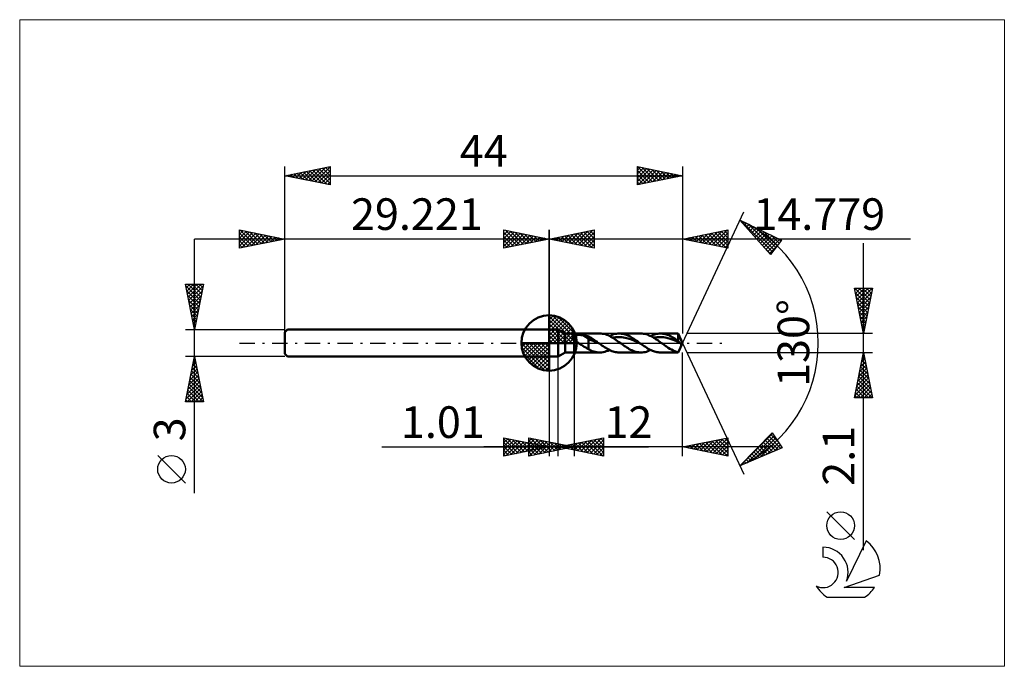
# Model space of a CAD drawing. Units: millimetres. Extents: x -59 to 50, y -36 to 36.
import ezdxf
from ezdxf.enums import TextEntityAlignment as Align

# ---------------------------------------------------------------- set-up
doc = ezdxf.new("R2010")
doc.units = ezdxf.units.MM
doc.header["$LTSCALE"] = 4.25
doc.linetypes.add('cc_dim_arrow', pattern=[0])
doc.linetypes.add('LONGDASH_DASH', pattern=[0.85, 0.4, -0.2, 0.05, -0.2])
for name, color, linetype in [('1', 4, 'CONTINUOUS'), ('2', 7, 'CONTINUOUS'), ('4', 2, 'LONGDASH_DASH'), ('CUT', 1, 'CONTINUOUS'), ('INFTOTAL', 9, 'CONTINUOUS'), ('NOCUT', 7, 'CONTINUOUS'), ('SK1', 4, 'CONTINUOUS'), ('SK2', 7, 'CONTINUOUS'), ('SK4', 2, 'LONGDASH_DASH'), ('SK6', 5, 'CONTINUOUS')]:
    doc.layers.add(name, color=color, linetype=linetype)
doc.styles.get("Standard").update_dxf_attribs({"font": 'Monospac821 BT'})

msp = doc.modelspace()

# ---------------------------------------------------------------- linework, layer by layer
at = {"color": 4, "linetype": 'cc_dim_arrow'}
for p, q in [((0, 2.98), (0.08, 3.06)), ((0, 2.55), (0.47, 3.02)), ((0, 2.98), (2.98, 0)), ((0, 2.12), (0.83, 2.95)), ((0, 1.68), (1.15, 2.84)), ((0, 1.25), (1.45, 2.7)), ((0, 2.55), (2.55, 0)), ((0, 0.82), (1.72, 2.53)), ((0, 0.38), (1.96, 2.35)), ((0.38, 3.04), (3.04, 0.38)), ((0.93, 2.92), (2.92, 0.93)), ((1.82, 2.46), (2.46, 1.82)), ((0, 2.12), (2.12, 0)), ((0, 1.68), (1.68, 0)), ((0, 1.25), (1.25, 0)), ((0.05, 0), (2.19, 2.14)), ((0.48, 0), (2.39, 1.91)), ((0.92, 0), (2.57, 1.66)), ((1.35, 0), (2.73, 1.38)), ((-3.06, -0.08), (-2.98, 0)), ((-3.02, -0.47), (-2.55, 0)), ((-2.95, -0.83), (-2.12, 0)), ((-2.84, -1.15), (-1.68, 0)), ((-2.7, -1.45), (-1.25, 0)), ((-2.65, 0), (0, -2.65)), ((-2.53, -1.72), (-0.82, 0)), ((-2.35, -1.96), (-0.38, 0)), ((-2.21, 0), (0, -2.21)), ((-1.78, 0), (0, -1.78)), ((-1.35, 0), (0, -1.35)), ((-0.92, 0), (0, -0.92)), ((-0.48, 0), (0, -0.48)), ((-0.05, 0), (0, -0.05)), ((0, 0.82), (0.82, 0)), ((0, 0.38), (0.38, 0)), ((1.78, 0), (2.86, 1.08)), ((2.21, 0), (2.97, 0.75)), ((2.65, 0), (3.04, 0.39)), ((-3.06, -0.02), (-0.02, -3.06)), ((-3.02, -0.49), (-0.49, -3.02)), ((-2.86, -1.08), (-1.08, -2.86)), ((-2.14, -2.19), (0, -0.05)), ((-1.91, -2.39), (0, -0.48)), ((-1.66, -2.57), (0, -0.92)), ((-1.38, -2.73), (0, -1.35)), ((-1.08, -2.86), (0, -1.78)), ((-0.75, -2.97), (0, -2.21)), ((-0.39, -3.04), (0, -2.65))]:
    msp.add_line(p, q, dxfattribs=at)
at = {"layer": '1', "color": 4, "linetype": 'CONTINUOUS', "lineweight": 50}
for p, q in [((0, 0), (0, 3.06)), ((0, 1.5), (1, 1.5)), ((0, -1.5), (0, 1.5)), ((1.78, 1.05), (1, 1.5)), ((1, -1.5), (1, 1.5)), ((0, 0), (-3.06, 0)), ((0, 0), (3.06, 0)), ((0, -3.06), (0, 0)), ((1.78, 1.05), (2.78, 1.05)), ((1.78, -1.05), (1.78, 1.05)), ((2.64, 0.66), (2.65, 0.67)), ((2.64, 0.64), (2.64, 0.66)), ((2.64, 0.63), (2.64, 0.64)), ((2.64, 0.61), (2.64, 0.63)), ((2.64, 0.59), (2.64, 0.61)), ((2.64, 0.58), (2.64, 0.59)), ((2.64, 0.56), (2.64, 0.58)), ((2.65, 0.54), (2.64, 0.56)), ((2.65, 0.69), (2.66, 0.7)), ((2.65, 0.67), (2.65, 0.69)), ((2.66, 0.53), (2.65, 0.54)), ((2.66, 0.7), (2.67, 0.71)), ((2.66, 0.51), (2.66, 0.53)), ((2.67, 0.49), (2.66, 0.51)), ((2.67, 0.71), (2.68, 0.73)), ((2.68, 0.48), (2.67, 0.49)), ((2.68, 0.73), (2.69, 0.74)), ((2.69, 0.46), (2.68, 0.48)), ((2.69, 0.74), (2.71, 0.75)), ((2.7, 0.45), (2.69, 0.46)), ((2.71, 0.43), (2.7, 0.45)), ((2.71, 0.75), (2.72, 0.76)), ((2.73, 0.42), (2.71, 0.43)), ((2.72, 0.76), (2.73, 0.77)), ((2.73, 0.77), (2.75, 0.78)), ((2.74, 0.4), (2.73, 0.42)), ((2.75, 0.39), (2.74, 0.4)), ((2.75, 0.78), (2.76, 0.79)), ((2.77, 0.37), (2.75, 0.39)), ((2.76, 0.79), (2.78, 0.8)), ((2.78, 0.36), (2.77, 0.37)), ((2.78, 1.05), (5.61, 1.05)), ((2.78, -1.05), (2.78, 1.05)), ((2.78, 0.8), (2.81, 0.81)), ((2.84, 0.3), (2.78, 0.36)), ((2.81, 0.81), (2.85, 0.83)), ((2.9, 0.25), (2.84, 0.3)), ((2.85, 0.83), (2.89, 0.84)), ((2.89, 0.84), (2.93, 0.85)), ((2.97, 0.19), (2.9, 0.25)), ((2.93, 0.85), (2.98, 0.86)), ((3.04, 0.14), (2.97, 0.19)), ((2.98, 0.86), (3.02, 0.87)), ((3.02, 0.87), (3.07, 0.87)), ((3.11, 0.09), (3.04, 0.14)), ((3.07, 0.87), (3.13, 0.88)), ((3.18, 0.05), (3.11, 0.09)), ((3.13, 0.88), (3.18, 0.89)), ((3.18, 0.89), (3.24, 0.89)), ((3.25, 0), (3.18, 0.05)), ((3.24, 0.89), (3.3, 0.89)), ((3.41, -0.1), (3.25, 0)), ((3.3, 0.89), (3.36, 0.89)), ((3.42, 0.89), (3.36, 0.89)), ((3.49, 0.89), (3.42, 0.89)), ((3.55, 0.88), (3.49, 0.89)), ((3.61, 0.88), (3.55, 0.88)), ((3.67, 0.87), (3.61, 0.88)), ((3.73, 0.86), (3.67, 0.87)), ((3.79, 0.85), (3.73, 0.86)), ((4.37, 0.49), (3.79, 0.85)), ((3.87, 0.84), (3.79, 0.85)), ((3.96, 0.82), (3.87, 0.84)), ((4.04, 0.81), (3.96, 0.82)), ((4.12, 0.79), (4.04, 0.81)), ((4.2, 0.77), (4.12, 0.79)), ((4.29, 0.75), (4.2, 0.77)), ((4.37, 0.73), (4.29, 0.75)), ((4.47, 0.68), (4.37, 0.73)), ((4.37, -0.67), (4.37, 0.73)), ((4.57, 0.35), (4.37, 0.49)), ((4.57, 0.62), (4.47, 0.68)), ((4.67, 0.56), (4.57, 0.62)), ((4.77, 0.28), (4.57, 0.35)), ((4.77, 0.49), (4.67, 0.56)), ((4.87, 0.43), (4.77, 0.49)), ((4.98, 0.21), (4.77, 0.28)), ((4.98, 0.36), (4.87, 0.43)), ((5.08, 0.29), (4.98, 0.36)), ((5.18, 0.11), (4.98, 0.21)), ((5.18, 0.22), (5.08, 0.29)), ((5.28, 0.15), (5.18, 0.22)), ((5.38, 0.02), (5.18, 0.11)), ((5.38, 0.07), (5.28, 0.15)), ((5.48, 0), (5.38, 0.07)), ((5.59, -0.07), (5.38, 0.02)), ((5.5, -0.01), (5.48, 0)), ((5.78, 1.04), (5.63, 1.05)), ((5.93, 1.02), (5.78, 1.04)), ((6.08, 1), (5.93, 1.02)), ((6.23, 0.96), (6.08, 1)), ((6.38, 0.91), (6.23, 0.96)), ((6.53, 0.85), (6.38, 0.91)), ((6.68, 0.78), (6.53, 0.85)), ((6.83, 0.7), (6.68, 0.78)), ((6.69, 0.77), (6.84, 0.84)), ((6.98, 0.61), (6.83, 0.7)), ((6.84, 0.84), (6.99, 0.91)), ((7.13, 0.52), (6.98, 0.61)), ((6.99, 0.91), (7.15, 0.96)), ((7.02, 0.59), (7.37, 0.64)), ((7.28, 0.42), (7.13, 0.52)), ((7.15, 0.96), (7.3, 1)), ((7.43, 0.32), (7.28, 0.42)), ((7.3, 1), (7.46, 1.03)), ((7.37, 0.64), (7.72, 0.66)), ((7.58, 0.22), (7.43, 0.32)), ((7.46, 1.03), (7.61, 1.04)), ((7.74, 0.11), (7.58, 0.22)), ((7.61, 1.04), (7.76, 1.05)), ((8.06, 0.64), (7.72, 0.66)), ((7.89, 0), (7.74, 0.11)), ((7.9, 1.05), (7.76, 1.05)), ((7.76, 1.05), (10.17, 1.05)), ((7.98, -0.07), (7.89, 0)), ((8.03, 1.03), (7.9, 1.05)), ((8.17, 1.01), (8.03, 1.03)), ((8.41, 0.58), (8.06, 0.64)), ((8.3, 0.98), (8.17, 1.01)), ((8.43, 0.94), (8.3, 0.98)), ((8.76, 0.49), (8.41, 0.58)), ((8.57, 0.89), (8.43, 0.94)), ((8.7, 0.84), (8.57, 0.89)), ((8.84, 0.78), (8.7, 0.84)), ((9.11, 0.38), (8.76, 0.49)), ((8.97, 0.71), (8.84, 0.78)), ((9.1, 0.63), (8.97, 0.71)), ((9.24, 0.55), (9.1, 0.63)), ((9.45, 0.24), (9.11, 0.38)), ((9.37, 0.47), (9.24, 0.55)), ((9.51, 0.38), (9.37, 0.47)), ((9.8, 0.08), (9.45, 0.24)), ((9.64, 0.29), (9.51, 0.38)), ((9.77, 0.19), (9.64, 0.29)), ((9.91, 0.1), (9.77, 0.19)), ((10.15, -0.08), (9.8, 0.08)), ((10.04, 0), (9.91, 0.1)), ((10.06, -0.01), (10.04, 0)), ((10.31, 1.04), (10.17, 1.05)), ((10.45, 1.03), (10.31, 1.04)), ((10.59, 1), (10.45, 1.03)), ((10.73, 0.97), (10.59, 1)), ((10.88, 0.93), (10.73, 0.97)), ((11.02, 0.87), (10.88, 0.93)), ((11.16, 0.81), (11.02, 0.87)), ((11.3, 0.74), (11.16, 0.81)), ((11.24, 0.77), (11.38, 0.84)), ((11.45, 0.67), (11.3, 0.74)), ((11.38, 0.84), (11.51, 0.89)), ((11.59, 0.58), (11.45, 0.67)), ((11.51, 0.89), (11.65, 0.94)), ((11.58, 0.59), (11.94, 0.64)), ((11.73, 0.5), (11.59, 0.58)), ((11.65, 0.94), (11.78, 0.98)), ((11.87, 0.4), (11.73, 0.5)), ((11.78, 0.98), (11.92, 1.01)), ((12.02, 0.31), (11.87, 0.4)), ((11.92, 1.01), (12.05, 1.03)), ((11.94, 0.64), (12.3, 0.66)), ((12.16, 0.21), (12.02, 0.31)), ((12.05, 1.03), (12.19, 1.05)), ((12.3, 0.1), (12.16, 0.21)), ((12.19, 1.05), (12.32, 1.05)), ((12.66, 0.64), (12.3, 0.66)), ((12.45, 0), (12.3, 0.1)), ((12.45, 1.05), (12.32, 1.05)), ((12.32, 1.05), (14.29, 1.05)), ((12.58, 1.03), (12.45, 1.05)), ((12.54, -0.07), (12.45, 0)), ((12.72, 1.01), (12.58, 1.03)), ((13.03, 0.57), (12.66, 0.64)), ((12.85, 0.98), (12.72, 1.01)), ((12.98, 0.94), (12.85, 0.98)), ((13.11, 0.9), (12.98, 0.94)), ((13.39, 0.47), (13.03, 0.57)), ((13.24, 0.85), (13.11, 0.9)), ((13.37, 0.79), (13.24, 0.85)), ((13.5, 0.72), (13.37, 0.79)), ((13.75, 0.34), (13.39, 0.47)), ((13.63, 0.65), (13.5, 0.72)), ((13.77, 0.57), (13.63, 0.65)), ((14.11, 0.19), (13.75, 0.34)), ((13.9, 0.49), (13.77, 0.57)), ((14.03, 0.4), (13.9, 0.49)), ((14.16, 0.32), (14.03, 0.4)), ((14.47, 0.03), (14.11, 0.19)), ((14.29, 0.22), (14.16, 0.32)), ((14.78, 0), (14.29, 1.05)), ((14.29, 0.22), (14.29, 1.05)), ((14.32, 0.19), (14.29, 0.22)), ((14.29, -1.05), (14.78, 0)), ((14.34, 0.16), (14.32, 0.19)), ((14.37, 0.13), (14.34, 0.16)), ((14.39, 0.1), (14.37, 0.13)), ((14.42, 0.08), (14.39, 0.1)), ((14.44, 0.05), (14.42, 0.08)), ((14.47, 0.03), (14.44, 0.05)), ((14.48, 0.03), (14.47, 0.03)), ((14.48, 0.02), (14.48, 0.03)), ((14.49, 0.02), (14.48, 0.02)), ((14.49, 0.01), (14.49, 0.02)), ((14.5, 0.01), (14.49, 0.01)), ((14.5, 0), (14.5, 0.01)), ((14.51, 0), (14.5, 0)), ((14.53, -0.03), (14.51, 0)), ((1, -1.5), (1.78, -1.05)), ((1.78, -1.05), (2.78, -1.05)), ((5.61, -1.05), (2.78, -1.05)), ((3.58, -0.21), (3.41, -0.1)), ((3.74, -0.31), (3.58, -0.21)), ((3.9, -0.41), (3.74, -0.31)), ((4.06, -0.5), (3.9, -0.41)), ((4.21, -0.59), (4.06, -0.5)), ((4.37, -0.67), (4.21, -0.59)), ((4.79, -0.89), (4.37, -0.67)), ((4.96, -0.94), (4.79, -0.89)), ((5.12, -0.99), (4.96, -0.94)), ((5.29, -1.03), (5.12, -0.99)), ((5.46, -1.04), (5.29, -1.03)), ((5.63, -1.05), (5.46, -1.04)), ((5.52, -0.02), (5.5, -0.01)), ((5.54, -0.04), (5.52, -0.02)), ((5.55, -0.05), (5.54, -0.04)), ((5.57, -0.06), (5.55, -0.05)), ((5.59, -0.07), (5.57, -0.06)), ((5.72, -0.17), (5.59, -0.07)), ((5.63, -1.05), (5.81, -1.04)), ((5.86, -0.27), (5.72, -0.17)), ((5.81, -1.04), (5.98, -1.02)), ((5.99, -0.36), (5.86, -0.27)), ((5.98, -1.02), (6.16, -0.98)), ((6.13, -0.45), (5.99, -0.36)), ((6.27, -0.54), (6.13, -0.45)), ((6.16, -0.98), (6.33, -0.92)), ((6.4, -0.62), (6.27, -0.54)), ((6.33, -0.92), (6.51, -0.85)), ((6.54, -0.7), (6.4, -0.62)), ((6.51, -0.85), (6.69, -0.77)), ((6.68, -0.77), (6.54, -0.7)), ((6.81, -0.83), (6.68, -0.77)), ((6.95, -0.89), (6.81, -0.83)), ((7.08, -0.94), (6.95, -0.89)), ((7.22, -0.98), (7.08, -0.94)), ((7.36, -1.01), (7.22, -0.98)), ((7.49, -1.03), (7.36, -1.01)), ((7.63, -1.05), (7.49, -1.03)), ((7.76, -1.05), (7.63, -1.05)), ((10.17, -1.05), (7.76, -1.05)), ((8.08, -0.14), (7.98, -0.07)), ((8.17, -0.2), (8.08, -0.14)), ((8.26, -0.27), (8.17, -0.2)), ((8.36, -0.34), (8.26, -0.27)), ((8.45, -0.4), (8.36, -0.34)), ((8.6, -0.49), (8.45, -0.4)), ((8.74, -0.58), (8.6, -0.49)), ((8.88, -0.67), (8.74, -0.58)), ((9.03, -0.74), (8.88, -0.67)), ((9.17, -0.81), (9.03, -0.74)), ((9.31, -0.87), (9.17, -0.81)), ((9.45, -0.93), (9.31, -0.87)), ((9.6, -0.97), (9.45, -0.93)), ((9.74, -1), (9.6, -0.97)), ((9.88, -1.03), (9.74, -1)), ((10.02, -1.04), (9.88, -1.03)), ((10.17, -1.05), (10.02, -1.04)), ((10.08, -0.03), (10.06, -0.01)), ((10.1, -0.04), (10.08, -0.03)), ((10.11, -0.05), (10.1, -0.04)), ((10.13, -0.06), (10.11, -0.05)), ((10.15, -0.08), (10.13, -0.06)), ((10.27, -0.17), (10.15, -0.08)), ((10.17, -1.05), (10.32, -1.04)), ((10.4, -0.26), (10.27, -0.17)), ((10.32, -1.04), (10.47, -1.03)), ((10.53, -0.35), (10.4, -0.26)), ((10.47, -1.03), (10.63, -1)), ((10.66, -0.43), (10.53, -0.35)), ((10.63, -1), (10.78, -0.96)), ((10.79, -0.51), (10.66, -0.43)), ((10.78, -0.96), (10.94, -0.91)), ((10.91, -0.59), (10.79, -0.51)), ((11.04, -0.67), (10.91, -0.59)), ((10.94, -0.91), (11.09, -0.84)), ((11.17, -0.74), (11.04, -0.67)), ((11.09, -0.84), (11.24, -0.77)), ((11.3, -0.8), (11.17, -0.74)), ((11.43, -0.86), (11.3, -0.8)), ((11.55, -0.91), (11.43, -0.86)), ((11.68, -0.95), (11.55, -0.91)), ((11.81, -0.99), (11.68, -0.95)), ((11.94, -1.01), (11.81, -0.99)), ((12.07, -1.03), (11.94, -1.01)), ((12.19, -1.05), (12.07, -1.03)), ((12.32, -1.05), (12.19, -1.05)), ((14.29, -1.05), (12.32, -1.05)), ((12.63, -0.14), (12.54, -0.07)), ((12.73, -0.2), (12.63, -0.14)), ((12.82, -0.27), (12.73, -0.2)), ((12.92, -0.34), (12.82, -0.27)), ((13.01, -0.4), (12.92, -0.34)), ((13.19, -0.52), (13.01, -0.4)), ((13.38, -0.63), (13.19, -0.52)), ((13.56, -0.73), (13.38, -0.63)), ((13.74, -0.82), (13.56, -0.73)), ((13.92, -0.89), (13.74, -0.82)), ((14.11, -0.96), (13.92, -0.89)), ((14.29, -1), (14.11, -0.96)), ((14.29, -1), (14.3, -0.98)), ((14.29, -1.05), (14.29, -1)), ((14.3, -0.98), (14.32, -0.96)), ((14.32, -0.96), (14.33, -0.93)), ((14.33, -0.93), (14.35, -0.91)), ((14.35, -0.91), (14.36, -0.88)), ((14.36, -0.88), (14.37, -0.85)), ((14.37, -0.85), (14.39, -0.82)), ((14.39, -0.82), (14.4, -0.79)), ((14.4, -0.79), (14.42, -0.76)), ((14.42, -0.76), (14.44, -0.73)), ((14.44, -0.73), (14.45, -0.7)), ((14.45, -0.7), (14.47, -0.66)), ((14.47, -0.66), (14.48, -0.63)), ((14.48, -0.63), (14.5, -0.59)), ((14.5, -0.59), (14.52, -0.56)), ((14.52, -0.56), (14.53, -0.53)), ((14.56, -0.05), (14.53, -0.03)), ((14.53, -0.53), (14.55, -0.49)), ((14.55, -0.49), (14.56, -0.46)), ((14.58, -0.08), (14.56, -0.05)), ((14.56, -0.46), (14.58, -0.42)), ((14.6, -0.11), (14.58, -0.08)), ((14.58, -0.42), (14.59, -0.39)), ((14.59, -0.39), (14.6, -0.36)), ((14.61, -0.14), (14.6, -0.11)), ((14.6, -0.36), (14.61, -0.34)), ((14.62, -0.16), (14.61, -0.14)), ((14.61, -0.34), (14.62, -0.31)), ((14.63, -0.19), (14.62, -0.16)), ((14.62, -0.31), (14.63, -0.28)), ((14.63, -0.21), (14.63, -0.19)), ((14.63, -0.24), (14.63, -0.21)), ((14.63, -0.26), (14.63, -0.24)), ((14.63, -0.28), (14.63, -0.26)), ((0, -1.5), (1, -1.5))]:
    msp.add_line(p, q, dxfattribs=at)
for start, end in [(90, 180), (0, 90), (180, 270), (270, 0)]:
    msp.add_arc((0, 0), 3.06, start, end, dxfattribs=at)
at = {"layer": '2', "color": 7, "linetype": 'CONTINUOUS', "lineweight": 25}
for p, q in [((14.78, 0), (21.54, 14.5)), ((21.12, 13.59), (25.71, 11.38)), ((24.51, 9.79), (21.12, 13.59)), ((21.2, 13.5), (21.24, 13.54)), ((21.27, 13.52), (24.72, 10.07)), ((21.4, 13.28), (21.53, 13.4)), ((21.6, 13.05), (21.81, 13.26)), ((21.8, 12.83), (22.1, 13.12)), ((22.08, 13.13), (24.9, 10.31)), ((-5, 10.5), (-5, 12.5)), ((-5, 12.5), (0, 11.5)), ((-5, 12.39), (-4.91, 12.48)), ((-5, 11.97), (-4.56, 12.41)), ((-5, 11.55), (-4.21, 12.34)), ((-5, 11.12), (-3.85, 12.27)), ((-5, 12.21), (-3.57, 10.79)), ((-5, 10.7), (-3.5, 12.2)), ((-4.83, 12.47), (-3.22, 10.86)), ((-4.72, 10.56), (-3.14, 12.13)), ((-4.3, 12.36), (-2.87, 10.93)), ((-4.19, 10.66), (-2.79, 12.06)), ((-3.77, 12.25), (-2.51, 11)), ((-3.66, 10.77), (-2.44, 11.99)), ((-3.24, 12.15), (-2.16, 11.07)), ((-2.71, 12.04), (-1.81, 11.14)), ((0, 0), (0, 12.5)), ((14.78, 12.5), (14.78, 1.05)), ((14.78, 11.5), (19.78, 12.5)), ((16.64, 11.13), (17.57, 12.06)), ((16.99, 11.06), (18.1, 12.16)), ((17.28, 12), (18.52, 10.75)), ((17.35, 10.99), (18.63, 12.27)), ((17.63, 12.07), (19.05, 10.65)), ((17.7, 10.92), (19.16, 12.38)), ((17.98, 12.14), (19.58, 10.54)), ((18.05, 10.85), (19.69, 12.48)), ((18.34, 12.21), (19.78, 10.77)), ((18.41, 10.77), (19.78, 12.15)), ((18.69, 12.28), (19.78, 11.19)), ((19.04, 12.35), (19.78, 11.62)), ((19.4, 12.42), (19.78, 12.04)), ((19.75, 12.49), (19.78, 12.47)), ((19.78, 12.5), (19.78, 10.5)), ((22, 12.6), (22.38, 12.99)), ((22.2, 12.38), (22.67, 12.85)), ((22.4, 12.15), (22.96, 12.71)), ((22.6, 11.93), (23.24, 12.57)), ((22.8, 11.71), (23.53, 12.43)), ((22.9, 12.74), (25.09, 10.55)), ((23, 11.48), (23.82, 12.3)), ((23.2, 11.26), (24.1, 12.16)), ((23.4, 11.03), (24.39, 12.02)), ((23.72, 12.34), (25.27, 10.79)), ((39.99, 11.5), (-10, 11.5)), ((-5, 11.79), (-3.93, 10.71)), ((0, 11.5), (-5, 10.5)), ((-5, 11.36), (-4.28, 10.64)), ((-5, 10.94), (-4.63, 10.57)), ((-3.13, 10.87), (-2.08, 11.92)), ((-2.6, 10.98), (-1.73, 11.85)), ((-2.18, 11.94), (-1.45, 11.21)), ((-2.07, 11.09), (-1.38, 11.78)), ((-1.65, 11.83), (-1.1, 11.28)), ((-1.53, 11.19), (-1.02, 11.7)), ((-1.12, 11.72), (-0.74, 11.35)), ((-1, 11.3), (-0.67, 11.63)), ((-0.59, 11.62), (-0.39, 11.42)), ((-0.47, 11.41), (-0.32, 11.56)), ((-0.06, 11.51), (-0.04, 11.49)), ((19.78, 10.5), (14.78, 11.5)), ((14.8, 11.5), (14.81, 11.49)), ((14.87, 11.48), (14.92, 11.53)), ((15.15, 11.57), (15.34, 11.39)), ((15.22, 11.41), (15.45, 11.63)), ((15.51, 11.65), (15.87, 11.28)), ((15.58, 11.34), (15.98, 11.74)), ((15.86, 11.72), (16.4, 11.18)), ((15.93, 11.27), (16.51, 11.85)), ((16.21, 11.79), (16.93, 11.07)), ((16.28, 11.2), (17.04, 11.95)), ((16.57, 11.86), (17.46, 10.96)), ((16.92, 11.93), (17.99, 10.86)), ((18.76, 10.7), (19.78, 11.72)), ((19.11, 10.63), (19.78, 11.3)), ((23.6, 10.81), (24.68, 11.88)), ((23.8, 10.58), (24.96, 11.75)), ((24, 10.36), (25.25, 11.61)), ((24.2, 10.13), (25.54, 11.47)), ((25.71, 11.38), (24.51, 9.79)), ((24.54, 11.95), (25.45, 11.04)), ((25.35, 11.56), (25.63, 11.28)), ((34.78, -22.89), (34.78, 11.05)), ((-5, 10.52), (-4.99, 10.5)), ((19.47, 10.56), (19.78, 10.87)), ((23.95, 10.42), (24.54, 9.83)), ((24.4, 9.91), (25.22, 10.73)), ((34.78, 1.05), (33.78, 6.05)), ((33.78, 6.05), (35.78, 6.05)), ((33.82, 5.84), (34.03, 6.05)), ((33.83, 6.05), (35.45, 4.43)), ((33.87, 5.58), (35.38, 4.07)), ((33.89, 5.48), (34.46, 6.05)), ((33.96, 5.13), (34.88, 6.05)), ((34.03, 4.78), (35.31, 6.05)), ((34.1, 4.42), (35.73, 6.05)), ((34.18, 4.07), (35.68, 5.58)), ((34.26, 6.05), (35.53, 4.78)), ((34.68, 6.05), (35.6, 5.13)), ((35.78, 6.05), (34.78, 1.05)), ((35.1, 6.05), (35.67, 5.49)), ((35.53, 6.05), (35.74, 5.84)), ((33.98, 5.05), (35.31, 3.72)), ((34.08, 4.52), (35.24, 3.37)), ((34.25, 3.72), (35.58, 5.05)), ((34.32, 3.36), (35.47, 4.52)), ((34.19, 3.99), (35.17, 3.01)), ((34.3, 3.46), (35.1, 2.66)), ((34.39, 3.01), (35.37, 3.99)), ((34.46, 2.65), (35.26, 3.46)), ((34.4, 2.93), (35.03, 2.31)), ((34.51, 2.4), (34.96, 1.95)), ((34.53, 2.3), (35.15, 2.93)), ((34.6, 1.95), (35.05, 2.4)), ((34.61, 1.87), (34.89, 1.6)), ((34.67, 1.59), (34.94, 1.87)), ((34.72, 1.34), (34.82, 1.24)), ((34.74, 1.24), (34.84, 1.34)), ((14.78, 0), (21.54, -14.5)), ((35.78, 1.05), (15.29, 1.05)), ((2.78, -1.05), (2.78, -12.5)), ((14.78, -12.5), (14.78, -1.05)), ((15.29, -1.05), (35.78, -1.05)), ((33.78, -6.05), (34.78, -1.05)), ((34.78, -1.05), (35.78, -6.05)), ((0, -1.5), (0, -12.5)), ((1.01, -12.5), (1.01, -1.5)), ((34.46, -2.63), (34.99, -2.1)), ((34.57, -2.1), (34.92, -1.75)), ((34.6, -1.93), (35.04, -2.38)), ((34.67, -1.58), (34.94, -1.85)), ((34.68, -1.57), (34.85, -1.4)), ((34.74, -1.23), (34.83, -1.32)), ((34.14, -4.22), (35.2, -3.16)), ((34.25, -3.69), (35.13, -2.81)), ((34.36, -3.16), (35.06, -2.46)), ((34.39, -2.99), (35.36, -3.97)), ((34.46, -2.64), (35.26, -3.44)), ((34.53, -2.29), (35.15, -2.91)), ((33.83, -5.81), (35.41, -4.23)), ((33.93, -5.28), (35.34, -3.87)), ((34.04, -4.75), (35.27, -3.52)), ((34.18, -4.06), (35.68, -5.56)), ((34.25, -3.7), (35.57, -5.03)), ((34.32, -3.35), (35.47, -4.5)), ((33.97, -5.12), (34.9, -6.05)), ((34.01, -6.05), (35.48, -4.58)), ((34.04, -4.76), (35.32, -6.05)), ((34.11, -4.41), (35.75, -6.05)), ((34.44, -6.05), (35.56, -4.93)), ((34.86, -6.05), (35.63, -5.29)), ((35.78, -6.05), (33.78, -6.05)), ((33.82, -5.82), (34.05, -6.05)), ((33.9, -5.47), (34.48, -6.05)), ((35.29, -6.05), (35.7, -5.64)), ((35.71, -6.05), (35.77, -5.99)), ((-5, -12.5), (-5, -10.5)), ((-5, -10.5), (0, -11.5)), ((-5, -10.59), (-4.93, -10.51)), ((-5, -11.01), (-4.57, -10.59)), ((-5, -10.59), (-3.41, -12.18)), ((-5, -11.44), (-4.22, -10.66)), ((-5, -11.86), (-3.87, -10.73)), ((-5, -12.29), (-3.51, -10.8)), ((-4.74, -12.45), (-3.16, -10.87)), ((-4.58, -10.58), (-3.05, -12.11)), ((-4.05, -10.69), (-2.7, -12.04)), ((-3.52, -10.8), (-2.35, -11.97)), ((-2.22, -12.5), (-2.22, -10.5)), ((-2.22, -10.5), (2.78, -11.5)), ((-2.22, -10.82), (-1.95, -10.55)), ((-2.22, -11.25), (-1.6, -10.62)), ((-2.22, -11.67), (-1.25, -10.7)), ((-2.22, -12.09), (-0.89, -10.77)), ((-2.22, -10.78), (-0.79, -12.21)), ((-2.2, -12.5), (-0.54, -10.84)), ((-2.04, -10.54), (-0.43, -12.14)), ((-1.51, -10.64), (-0.08, -12.07)), ((-0.98, -10.75), (0.27, -12)), ((-0.45, -10.85), (0.63, -11.93)), ((1.01, -11.5), (6.01, -10.5)), ((3.14, -11.93), (4.2, -10.86)), ((3.49, -12), (4.73, -10.76)), ((3.84, -12.07), (5.26, -10.65)), ((4.2, -12.14), (5.79, -10.54)), ((4.3, -10.84), (5.95, -12.49)), ((4.55, -12.21), (6.01, -10.75)), ((4.66, -10.77), (6.01, -12.12)), ((5.01, -10.7), (6.01, -11.7)), ((5.36, -10.63), (6.01, -11.28)), ((5.72, -10.56), (6.01, -10.85)), ((6.01, -10.5), (6.01, -12.5)), ((14.78, -11.5), (19.78, -10.5)), ((17.07, -11.96), (18.21, -10.81)), ((17.42, -12.03), (18.74, -10.71)), ((17.77, -12.1), (19.27, -10.6)), ((18.06, -10.84), (19.7, -12.48)), ((18.13, -12.17), (19.78, -10.52)), ((18.41, -10.77), (19.78, -12.14)), ((18.76, -10.7), (19.78, -11.72)), ((19.12, -10.63), (19.78, -11.29)), ((19.47, -10.56), (19.78, -10.87)), ((19.78, -10.5), (19.78, -12.5)), ((21.12, -13.59), (24.67, -9.93)), ((21.14, -13.59), (24.72, -10.01)), ((21.88, -13.27), (24.89, -10.26)), ((22.63, -12.94), (25.06, -10.51)), ((23.37, -12.62), (25.24, -10.76)), ((23.89, -10.74), (25.05, -11.9)), ((24.1, -10.52), (25.35, -11.77)), ((24.31, -10.3), (25.65, -11.65)), ((24.51, -10.09), (25.35, -10.93)), ((24.67, -9.93), (25.8, -11.58)), ((-18.48, -11.5), (11.01, -11.5)), ((24.78, -11.5), (-7.22, -11.5)), ((-5, -11.01), (-3.76, -12.25)), ((-5, -11.44), (-4.11, -12.32)), ((0, -11.5), (-5, -12.5)), ((-5, -11.86), (-4.47, -12.39)), ((-4.21, -12.34), (-2.8, -10.94)), ((-3.68, -12.24), (-2.45, -11.01)), ((-3.15, -12.13), (-2.1, -11.08)), ((-2.99, -10.9), (-1.99, -11.9)), ((-2.62, -12.02), (-1.74, -11.15)), ((-2.46, -11.01), (-1.64, -11.83)), ((-2.22, -11.2), (-1.14, -12.28)), ((2.78, -11.5), (-2.22, -12.5)), ((-2.22, -11.63), (-1.49, -12.35)), ((-2.09, -11.92), (-1.39, -11.22)), ((-1.93, -11.11), (-1.29, -11.76)), ((-1.67, -12.39), (-0.19, -10.91)), ((-1.56, -11.81), (-1.04, -11.29)), ((-1.4, -11.22), (-0.93, -11.69)), ((-1.14, -12.28), (0.17, -10.98)), ((-1.03, -11.71), (-0.68, -11.36)), ((-0.87, -11.33), (-0.58, -11.62)), ((-0.61, -12.18), (0.52, -11.05)), ((-0.5, -11.6), (-0.33, -11.43)), ((-0.34, -11.43), (-0.23, -11.55)), ((-0.08, -12.07), (0.88, -11.12)), ((0.08, -10.96), (0.98, -11.86)), ((0.45, -11.96), (1.23, -11.19)), ((0.61, -11.07), (1.33, -11.79)), ((0.98, -11.86), (1.58, -11.26)), ((6.01, -12.5), (1.01, -11.5)), ((1.02, -11.5), (1.02, -11.5)), ((1.12, -11.48), (1.18, -11.53)), ((1.14, -11.17), (1.69, -11.72)), ((1.37, -11.57), (1.55, -11.39)), ((1.47, -11.41), (1.71, -11.64)), ((1.51, -11.75), (1.94, -11.33)), ((1.67, -11.28), (2.04, -11.65)), ((1.72, -11.64), (2.08, -11.29)), ((1.83, -11.34), (2.24, -11.75)), ((2.05, -11.65), (2.29, -11.4)), ((2.08, -11.71), (2.61, -11.18)), ((2.18, -11.27), (2.77, -11.85)), ((2.2, -11.38), (2.39, -11.58)), ((2.43, -11.78), (3.14, -11.07)), ((2.54, -11.19), (3.3, -11.96)), ((2.58, -11.54), (2.64, -11.47)), ((2.73, -11.49), (2.75, -11.51)), ((2.78, -11.85), (3.67, -10.97)), ((2.89, -11.12), (3.83, -12.06)), ((3.24, -11.05), (4.36, -12.17)), ((3.6, -10.98), (4.89, -12.28)), ((3.95, -10.91), (5.42, -12.38)), ((4.91, -12.28), (6.01, -11.17)), ((5.26, -12.35), (6.01, -11.6)), ((19.78, -12.5), (14.78, -11.5)), ((14.87, -11.48), (14.92, -11.53)), ((14.95, -11.53), (15.03, -11.45)), ((15.23, -11.41), (15.45, -11.63)), ((15.3, -11.6), (15.56, -11.34)), ((15.58, -11.34), (15.98, -11.74)), ((15.65, -11.67), (16.09, -11.24)), ((15.94, -11.27), (16.51, -11.85)), ((16.01, -11.75), (16.62, -11.13)), ((16.29, -11.2), (17.04, -11.95)), ((16.36, -11.82), (17.15, -11.03)), ((16.64, -11.13), (17.57, -12.06)), ((16.71, -11.89), (17.68, -10.92)), ((17, -11.06), (18.1, -12.17)), ((17.35, -10.99), (18.64, -12.27)), ((17.7, -10.92), (19.17, -12.38)), ((18.48, -12.24), (19.78, -10.94)), ((18.83, -12.31), (19.78, -11.37)), ((19.19, -12.38), (19.78, -11.79)), ((25.8, -11.58), (21.12, -13.59)), ((22.84, -11.81), (23.57, -12.54)), ((23.05, -11.6), (23.87, -12.41)), ((23.26, -11.38), (24.16, -12.28)), ((23.47, -11.17), (24.46, -12.16)), ((23.68, -10.95), (24.76, -12.03)), ((24.12, -12.3), (25.41, -11.01)), ((24.86, -11.98), (25.58, -11.26)), ((25.61, -11.66), (25.76, -11.51)), ((-5, -12.29), (-4.82, -12.46)), ((-2.22, -12.05), (-1.85, -12.43)), ((-2.22, -12.48), (-2.2, -12.5)), ((5.61, -12.42), (6.01, -12.02)), ((5.97, -12.49), (6.01, -12.45)), ((19.54, -12.45), (19.78, -12.22)), ((21.8, -12.89), (22.09, -13.18)), ((22.01, -12.68), (22.38, -13.05)), ((22.22, -12.46), (22.68, -12.92)), ((22.43, -12.24), (22.98, -12.79)), ((22.64, -12.03), (23.27, -12.67)), ((21.17, -13.54), (21.2, -13.56)), ((21.38, -13.32), (21.49, -13.43)), ((21.59, -13.11), (21.79, -13.31)), ((33.78, -21.72), (30.72, -18.66))]:
    msp.add_line(p, q, dxfattribs=at)
msp.add_circle((32.25, -20.19), 1.53, dxfattribs=at)
msp.add_arc((14.78, 0), 15, 295, 65, dxfattribs=at)
at = {"layer": '4', "color": 2, "linetype": 'LONGDASH_DASH', "lineweight": 25}
msp.add_line((0, 0), (14.78, 0), dxfattribs=at)
at = {"layer": 'CUT', "color": 1, "linetype": 'CONTINUOUS', "lineweight": 25}
for p, q in [((14.29, 1.05), (2.78, 1.05)), ((2.78, 1.05), (2.78, 0)), ((2.78, 0), (14.78, 0)), ((14.78, 0), (14.29, 1.05))]:
    msp.add_line(p, q, dxfattribs=at)
at = {"layer": 'INFTOTAL', "color": 9, "linetype": 'CONTINUOUS', "lineweight": 18}
for p, q in [((50.36, 35.75), (-58.54, 35.75)), ((-58.54, 35.75), (-58.54, -35.75)), ((50.36, -35.75), (50.36, 35.75)), ((-58.54, -35.75), (50.36, -35.75))]:
    msp.add_line(p, q, dxfattribs=at)
at = {"layer": 'NOCUT', "color": 7, "linetype": 'CONTINUOUS', "lineweight": 25}
for p, q in [((0, 0), (0, 1.5)), ((0, 1.5), (1, 1.5)), ((1.78, 1.05), (1, 1.5)), ((1, 0), (0, 0)), ((1, 0), (2.78, 0)), ((2.78, 1.05), (1.78, 1.05)), ((2.78, 0), (2.78, 1.05))]:
    msp.add_line(p, q, dxfattribs=at)
at = {"layer": 'SK1', "color": 4, "linetype": 'CONTINUOUS', "lineweight": 50}
for p, q in [((-28.92, 1.5), (-29.22, 1.2)), ((-29.22, 1.2), (-29.22, -1.2)), ((0, 1.5), (-28.92, 1.5)), ((-29.22, -1.2), (-28.92, -1.5)), ((-28.92, -1.5), (0, -1.5))]:
    msp.add_line(p, q, dxfattribs=at)
at = {"layer": 'SK2', "color": 7, "linetype": 'CONTINUOUS', "lineweight": 25}
for p, q in [((-29.22, 0), (-29.22, 19.5)), ((-29.22, 18.5), (-24.22, 19.5)), ((-29.05, 18.47), (-28.97, 18.55)), ((-28.95, 18.55), (-28.81, 18.42)), ((-28.7, 18.4), (-28.44, 18.66)), ((-28.6, 18.63), (-28.28, 18.31)), ((-28.34, 18.32), (-27.91, 18.76)), ((-28.24, 18.7), (-27.75, 18.21)), ((-27.99, 18.25), (-27.38, 18.87)), ((-27.89, 18.77), (-27.22, 18.1)), ((-27.64, 18.18), (-26.85, 18.98)), ((-27.53, 18.84), (-26.69, 17.99)), ((-27.28, 18.11), (-26.32, 19.08)), ((-27.18, 18.91), (-26.16, 17.89)), ((-26.93, 18.04), (-25.78, 19.19)), ((-26.83, 18.98), (-25.63, 17.78)), ((-26.58, 17.97), (-25.25, 19.29)), ((-26.47, 19.05), (-25.1, 17.68)), ((-26.22, 17.9), (-24.72, 19.4)), ((-26.12, 19.12), (-24.57, 17.57)), ((-25.87, 17.83), (-24.22, 19.48)), ((-25.77, 19.19), (-24.22, 17.65)), ((-25.52, 17.76), (-24.22, 19.05)), ((-25.41, 19.26), (-24.22, 18.07)), ((-25.16, 17.69), (-24.22, 18.63)), ((-25.06, 19.33), (-24.22, 18.49)), ((-24.71, 19.4), (-24.22, 18.92)), ((-24.35, 19.47), (-24.22, 19.34)), ((-24.22, 19.5), (-24.22, 17.5)), ((9.78, 17.5), (9.78, 19.5)), ((9.78, 19.5), (14.78, 18.5)), ((9.78, 19.5), (11.44, 17.83)), ((9.78, 19.11), (10.1, 19.44)), ((9.78, 18.69), (10.46, 19.36)), ((9.78, 18.26), (10.81, 19.29)), ((9.78, 17.84), (11.16, 19.22)), ((9.78, 19.07), (11.09, 17.76)), ((9.78, 18.65), (10.73, 17.69)), ((9.88, 17.52), (11.52, 19.15)), ((10.3, 19.4), (11.8, 17.9)), ((10.41, 17.63), (11.87, 19.08)), ((10.83, 19.29), (12.15, 17.97)), ((10.94, 17.73), (12.22, 19.01)), ((11.36, 19.18), (12.5, 18.04)), ((11.48, 17.84), (12.58, 18.94)), ((11.89, 19.08), (12.86, 18.12)), ((12.01, 17.95), (12.93, 18.87)), ((12.42, 18.97), (13.21, 18.19)), ((12.54, 18.05), (13.28, 18.8)), ((12.95, 18.86), (13.56, 18.26)), ((13.07, 18.16), (13.64, 18.73)), ((13.49, 18.76), (13.92, 18.33)), ((13.6, 18.26), (13.99, 18.66)), ((14.02, 18.65), (14.27, 18.4)), ((14.13, 18.37), (14.34, 18.59)), ((14.55, 18.55), (14.62, 18.47)), ((14.66, 18.48), (14.7, 18.52)), ((14.78, 19.5), (14.78, 1.05)), ((-29.22, 18.5), (14.78, 18.5)), ((-24.22, 17.5), (-29.22, 18.5)), ((-24.81, 17.62), (-24.22, 18.21)), ((-24.46, 17.55), (-24.22, 17.78)), ((14.78, 18.5), (9.78, 17.5)), ((9.78, 18.22), (10.38, 17.62)), ((9.78, 17.8), (10.03, 17.55)), ((-34.22, 10.5), (-34.22, 12.5)), ((-34.22, 12.5), (-29.22, 11.5)), ((-34.22, 12.45), (-34.18, 12.49)), ((-34.22, 12.02), (-33.82, 12.42)), ((-34.22, 11.6), (-33.47, 12.35)), ((-34.22, 11.18), (-33.12, 12.28)), ((-34.22, 10.75), (-32.76, 12.21)), ((-34.22, 12.13), (-32.86, 10.77)), ((-34.15, 12.49), (-32.51, 10.84)), ((-34, 10.54), (-32.41, 12.14)), ((-33.62, 12.38), (-32.16, 10.91)), ((-33.47, 10.65), (-32.06, 12.07)), ((-33.09, 12.27), (-31.8, 10.98)), ((-32.94, 10.76), (-31.7, 12)), ((-32.56, 12.17), (-31.45, 11.05)), ((-32.03, 12.06), (-31.09, 11.13)), ((0, 12.5), (0, 1.5)), ((0, 11.5), (5, 12.5)), ((1.81, 11.14), (2.71, 12.04)), ((2.16, 11.07), (3.24, 12.15)), ((2.44, 11.99), (3.66, 10.77)), ((2.51, 11), (3.77, 12.25)), ((2.79, 12.06), (4.19, 10.66)), ((2.87, 10.93), (4.3, 12.36)), ((3.14, 12.13), (4.72, 10.56)), ((3.22, 10.86), (4.83, 12.47)), ((3.5, 12.2), (5, 10.7)), ((3.57, 10.79), (5, 12.21)), ((3.85, 12.27), (5, 11.12)), ((4.21, 12.34), (5, 11.55)), ((4.56, 12.41), (5, 11.97)), ((4.91, 12.48), (5, 12.39)), ((5, 12.5), (5, 10.5)), ((-39.22, -16.61), (-39.22, 11.5)), ((10, 11.5), (-39.22, 11.5)), ((-34.22, 11.71), (-33.22, 10.7)), ((-29.22, 11.5), (-34.22, 10.5)), ((-34.22, 11.28), (-33.57, 10.63)), ((-32.41, 10.86), (-31.35, 11.93)), ((-31.88, 10.97), (-31, 11.85)), ((-31.5, 11.96), (-30.74, 11.2)), ((-31.35, 11.07), (-30.64, 11.78)), ((-30.97, 11.85), (-30.39, 11.27)), ((-30.82, 11.18), (-30.29, 11.71)), ((-30.44, 11.74), (-30.03, 11.34)), ((-30.29, 11.29), (-29.94, 11.64)), ((-29.91, 11.64), (-29.68, 11.41)), ((-29.76, 11.39), (-29.58, 11.57)), ((-29.38, 11.53), (-29.33, 11.48)), ((-29.23, 11.5), (-29.23, 11.5)), ((-29.22, 1.5), (-29.22, 11.5)), ((5, 10.5), (0, 11.5)), ((0.04, 11.49), (0.06, 11.51)), ((0.32, 11.56), (0.47, 11.41)), ((0.39, 11.42), (0.59, 11.62)), ((0.67, 11.63), (1, 11.3)), ((0.74, 11.35), (1.12, 11.72)), ((1.02, 11.7), (1.53, 11.19)), ((1.1, 11.28), (1.65, 11.83)), ((1.38, 11.78), (2.07, 11.09)), ((1.45, 11.21), (2.18, 11.94)), ((1.73, 11.85), (2.6, 10.98)), ((2.08, 11.92), (3.13, 10.87)), ((3.93, 10.71), (5, 11.79)), ((4.28, 10.64), (5, 11.36)), ((4.63, 10.57), (5, 10.94)), ((-34.22, 10.86), (-33.92, 10.56)), ((4.99, 10.5), (5, 10.52)), ((-39.22, 1.5), (-40.22, 6.5)), ((-40.22, 6.5), (-38.22, 6.5)), ((-40.21, 6.46), (-40.17, 6.5)), ((-40.19, 6.34), (-38.58, 4.73)), ((-40.14, 6.1), (-39.74, 6.5)), ((-40.08, 5.81), (-38.65, 4.37)), ((-40.07, 5.75), (-39.32, 6.5)), ((-40, 5.4), (-38.9, 6.5)), ((-39.93, 5.04), (-38.47, 6.5)), ((-39.92, 6.5), (-38.5, 5.08)), ((-39.86, 4.69), (-38.26, 6.28)), ((-39.79, 4.34), (-38.37, 5.75)), ((-39.5, 6.5), (-38.43, 5.44)), ((-38.22, 6.5), (-39.22, 1.5)), ((-39.07, 6.5), (-38.36, 5.79)), ((-38.65, 6.5), (-38.29, 6.14)), ((-38.23, 6.5), (-38.22, 6.5)), ((-39.98, 5.28), (-38.72, 4.02)), ((-39.87, 4.75), (-38.79, 3.67)), ((-39.72, 3.98), (-38.48, 5.22)), ((-39.65, 3.63), (-38.58, 4.69)), ((-39.77, 4.22), (-38.86, 3.31)), ((-39.66, 3.69), (-38.93, 2.96)), ((-39.58, 3.27), (-38.69, 4.16)), ((-39.51, 2.92), (-38.79, 3.63)), ((-39.55, 3.16), (-39, 2.61)), ((-39.45, 2.63), (-39.07, 2.25)), ((-39.43, 2.57), (-38.9, 3.1)), ((-39.36, 2.21), (-39.01, 2.57)), ((-40.22, 1.5), (-29.22, 1.5)), ((-39.34, 2.1), (-39.14, 1.9)), ((-39.29, 1.86), (-39.11, 2.04)), ((-39.23, 1.57), (-39.21, 1.55)), ((-39.22, 1.51), (-39.22, 1.51)), ((-39.22, -1.5), (-40.22, -1.5)), ((-40.22, -6.5), (-39.22, -1.5)), ((-39.42, -2.51), (-39.09, -2.18)), ((-39.33, -2.03), (-39.06, -2.3)), ((-39.32, -1.98), (-39.16, -1.82)), ((-39.26, -1.68), (-39.17, -1.77)), ((-29.22, -1.5), (-39.22, -1.5)), ((-39.22, -1.5), (-38.22, -6.5)), ((-39.74, -4.1), (-38.87, -3.24)), ((-39.64, -3.57), (-38.94, -2.88)), ((-39.54, -3.09), (-38.74, -3.89)), ((-39.53, -3.04), (-39.02, -2.53)), ((-39.47, -2.74), (-38.85, -3.36)), ((-39.4, -2.39), (-38.95, -2.83)), ((-40.06, -5.69), (-38.66, -4.3)), ((-39.95, -5.16), (-38.73, -3.94)), ((-39.85, -4.63), (-38.8, -3.59)), ((-39.75, -4.16), (-38.42, -5.48)), ((-39.68, -3.8), (-38.53, -4.95)), ((-39.61, -3.45), (-38.64, -4.42)), ((-40.17, -6.22), (-38.59, -4.65)), ((-40.02, -6.5), (-38.52, -5)), ((-39.96, -5.22), (-38.68, -6.5)), ((-39.89, -4.86), (-38.26, -6.5)), ((-39.82, -4.51), (-38.32, -6.01)), ((-39.59, -6.5), (-38.45, -5.36)), ((-38.22, -6.5), (-40.22, -6.5)), ((-40.18, -6.28), (-39.95, -6.5)), ((-40.11, -5.92), (-39.53, -6.5)), ((-40.03, -5.57), (-39.1, -6.5)), ((-39.17, -6.5), (-38.38, -5.71)), ((-38.74, -6.5), (-38.31, -6.06)), ((-38.32, -6.5), (-38.24, -6.42)), ((-40.22, -15.49), (-43.28, -12.43))]:
    msp.add_line(p, q, dxfattribs=at)
msp.add_circle((-41.75, -13.96), 1.53, dxfattribs=at)
at = {"layer": 'SK4', "color": 2, "linetype": 'LONGDASH_DASH', "lineweight": 25}
msp.add_line((-34.22, 0), (19.78, 0), dxfattribs=at)
at = {"layer": 'SK6', "color": 5, "linetype": 'CONTINUOUS', "lineweight": 25}
for p, q in [((30.3, -22.58), (30.3, -23.69)), ((35.09, -21.88), (32.9, -26.34)), ((32.64, -27.04), (36.56, -25.68)), ((36, -27.04), (32.64, -27.04)), ((30.76, -28.12), (34.9, -28.12))]:
    msp.add_line(p, q, dxfattribs=at)
for centre, radius, start, end in [((30.32, -25.35), 2.76, 338.9379, 90.4446), ((32.83, -24.93), 3.8, 348.7239, 53.4691), ((30.31, -25.37), 1.68, 243.4215, 90.3602), ((32.83, -24.93), 3.8, 210.5484, 236.978), ((32.83, -24.93), 3.8, 303.022, 326.3732)]:
    msp.add_arc(centre, radius, start, end, dxfattribs=at)

# ---------------------------------------------------------------- texts
at = {"layer": '2', "color": 7, "linetype": 'CONTINUOUS', "lineweight": 25}
for s, p in [('14.779', (29.89, 12.5)), ('1.01', (-11.74, -10.5)), ('12', (8.78, -10.5))]:
    msp.add_text(s, height=3.5, dxfattribs=at).set_placement(p, align=Align.CENTER)
for s, p in [('130°', (28.78, 0)), ('2.1', (33.78, -12.47))]:
    msp.add_text(s, height=3.5, rotation=90, dxfattribs=at).set_placement(p, align=Align.CENTER)
at = {"layer": 'SK2', "color": 7, "linetype": 'CONTINUOUS', "lineweight": 25}
for s, p in [('44', (-7.22, 19.5)), ('29.221', (-14.61, 12.5))]:
    msp.add_text(s, height=3.5, dxfattribs=at).set_placement(p, align=Align.CENTER)
msp.add_text('3', height=3.5, rotation=90, dxfattribs=at).set_placement((-40.22, -9.55), align=Align.CENTER)

doc.saveas('drawing.dxf')
